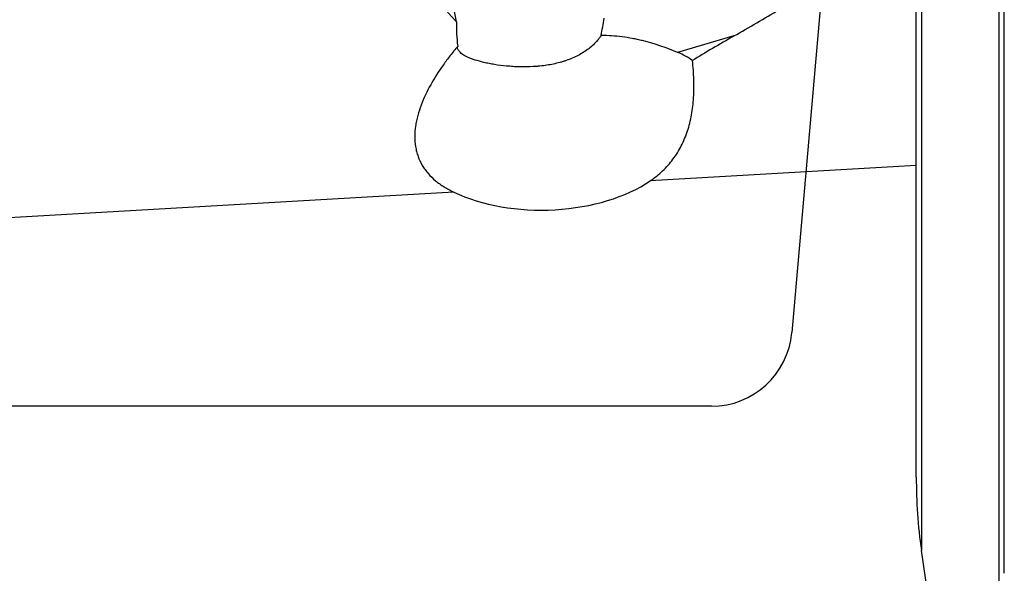
# Model space of a CAD drawing. Units: millimetres. Extents: x 207 to 301, y 169 to 330.
# Drawn here: x 274 to 286, y 264 to 271 of the extents above; entities that cross this region are included whole.
import ezdxf

# ---------------------------------------------------------------- set-up
doc = ezdxf.new("R2010")
doc.units = ezdxf.units.MM
doc.layers.add('1', color=4, linetype='Continuous')
doc.layers.add('NOCUT', color=7, linetype='Continuous')

msp = doc.modelspace()

# ---------------------------------------------------------------- linework, layer by layer
at = {"layer": '1'}
for p, q in [((285.879, 264.162), (285.879, 272.994)), ((285.815, 263.216), (285.815, 272.841)), ((284.788, 269.216), (284.788, 272.166)), ((279.088, 270.994), (278.911, 271.937)), ((284.852, 271.698), (284.852, 264.448)), ((282.527, 270.82), (281.83, 270.616)), ((284.788, 269.216), (281.49, 269.025)), ((284.788, 265.355), (284.788, 269.216)), ((279.055, 268.885), (258.391, 267.691))]:
    msp.add_line(p, q, dxfattribs=at)
for centre, major_axis, ratio, start_param, end_param in [((277.193, 271.059), (-3.008, 2.687), 0.322782, 4.342745, 5.109328), ((290.337, 271.818), (-9.735, -2.883), 0.192835, 5.584106, 5.678156), ((280.118, 269.55), (-2.074, -0.733), 0.443605, 3.431042, 3.603625), ((280.181, 269.639), (-1.72, -0.037), 0.567547, 0.845207, 2.423904)]:
    msp.add_ellipse(centre, major_axis=major_axis, ratio=ratio, start_param=start_param, end_param=end_param, dxfattribs=at)
for points, knots in [([(282.527, 270.82), (282.717, 270.927), (282.905, 271.037), (283.279, 271.261), (283.466, 271.375), (283.84, 271.604), (284.028, 271.718), (284.405, 271.945), (284.596, 272.057), (284.788, 272.166)], [0, 0, 0, 0, 0.25, 0.25, 0.5, 0.5, 0.75, 0.75, 1, 1, 1, 1]), ([(280.883, 270.827), (280.889, 270.862), (280.895, 270.897), (280.907, 270.968), (280.913, 271.005), (280.918, 271.041)], [0, 0, 0, 0, 0.5, 0.5, 1, 1, 1, 1]), ([(280.883, 270.827), (280.876, 270.817), (280.869, 270.806), (280.853, 270.786), (280.83, 270.757), (280.804, 270.73), (280.749, 270.677), (280.708, 270.646), (280.642, 270.604), (280.62, 270.591), (280.573, 270.566), (280.525, 270.544), (280.475, 270.525), (280.437, 270.511), (280.424, 270.507), (280.397, 270.499), (280.384, 270.495), (280.317, 270.477), (280.263, 270.466), (280.18, 270.454), (280.152, 270.45), (280.11, 270.446), (280.096, 270.444), (280.067, 270.442), (280.053, 270.441), (279.982, 270.437), (279.926, 270.436), (279.844, 270.438), (279.816, 270.439), (279.776, 270.442), (279.762, 270.443), (279.736, 270.445), (279.722, 270.446), (279.657, 270.452), (279.607, 270.458), (279.537, 270.47), (279.515, 270.474), (279.482, 270.48), (279.471, 270.483), (279.45, 270.487), (279.44, 270.49), (279.39, 270.501), (279.354, 270.512), (279.313, 270.525), (279.305, 270.527), (279.29, 270.533), (279.282, 270.536), (279.261, 270.544), (279.247, 270.549), (279.21, 270.566), (279.189, 270.577), (279.163, 270.594), (279.155, 270.599), (279.141, 270.611), (279.135, 270.616), (279.119, 270.633), (279.112, 270.645), (279.103, 270.668), (279.102, 270.68), (279.104, 270.692)], [0, 0, 0, 0, 0.015625, 0.015625, 0.03125, 0.0625, 0.0625, 0.125, 0.125, 0.15625, 0.15625, 0.1875, 0.21875, 0.21875, 0.234375, 0.234375, 0.25, 0.25, 0.3125, 0.3125, 0.34375, 0.34375, 0.359375, 0.359375, 0.375, 0.375, 0.4375, 0.4375, 0.46875, 0.46875, 0.484375, 0.484375, 0.5, 0.5, 0.5625, 0.5625, 0.59375, 0.59375, 0.609375, 0.609375, 0.625, 0.625, 0.6875, 0.6875, 0.703125, 0.703125, 0.71875, 0.71875, 0.75, 0.75, 0.8125, 0.8125, 0.84375, 0.84375, 0.875, 0.875, 0.9375, 0.9375, 1, 1, 1, 1]), ([(281.83, 270.616), (281.698, 270.67), (281.552, 270.723), (281.372, 270.767), (281.351, 270.772), (281.31, 270.781), (281.289, 270.785), (281.227, 270.797), (281.185, 270.803), (281.057, 270.82), (280.971, 270.826), (280.883, 270.827)], [0, 0, 0, 0, 0.5, 0.5, 0.5625, 0.5625, 0.625, 0.625, 0.75, 0.75, 1, 1, 1, 1]), ([(279.104, 270.692), (279.072, 270.654), (279.041, 270.616), (278.981, 270.539), (278.952, 270.5), (278.868, 270.381), (278.816, 270.3), (278.723, 270.133), (278.683, 270.049), (278.635, 269.921), (278.621, 269.878), (278.604, 269.813), (278.599, 269.791), (278.589, 269.748), (278.585, 269.726), (278.576, 269.66), (278.572, 269.617), (278.572, 269.532), (278.575, 269.49), (278.585, 269.428), (278.59, 269.407), (278.6, 269.367), (278.606, 269.347), (278.627, 269.289), (278.644, 269.252), (278.676, 269.199), (278.687, 269.181), (278.706, 269.156), (278.712, 269.148), (278.725, 269.131), (278.759, 269.091), (278.797, 269.054), (278.846, 269.013), (278.863, 268.999), (278.899, 268.974), (278.917, 268.962), (278.974, 268.926), (279.014, 268.905), (279.055, 268.885)], [0, 0, 0, 0, 0.0625, 0.0625, 0.125, 0.125, 0.25, 0.25, 0.375, 0.375, 0.4375, 0.4375, 0.46875, 0.46875, 0.5, 0.5, 0.5625, 0.5625, 0.625, 0.625, 0.65625, 0.65625, 0.6875, 0.6875, 0.75, 0.75, 0.78125, 0.78125, 0.796875, 0.796875, 0.8125, 0.875, 0.875, 0.90625, 0.90625, 0.9375, 0.9375, 1, 1, 1, 1]), ([(281.49, 269.025), (281.546, 269.063), (281.597, 269.105), (281.691, 269.194), (281.734, 269.242), (281.792, 269.319), (281.81, 269.346), (281.845, 269.402), (281.861, 269.43), (281.905, 269.518), (281.931, 269.579), (281.973, 269.707), (281.99, 269.774), (282.015, 269.913), (282.024, 269.985), (282.033, 270.131), (282.034, 270.206), (282.03, 270.32), (282.028, 270.359), (282.022, 270.437), (282.018, 270.476), (282.013, 270.515)], [0, 0, 0, 0, 0.125, 0.125, 0.25, 0.25, 0.3125, 0.3125, 0.375, 0.375, 0.5, 0.5, 0.625, 0.625, 0.75, 0.75, 0.875, 0.875, 0.9375, 0.9375, 1, 1, 1, 1]), ([(284.788, 265.355), (284.788, 265.203), (284.793, 265.052), (284.813, 264.748), (284.829, 264.596), (284.852, 264.444)], [0, 0, 0, 0, 0.5, 0.5, 1, 1, 1, 1])]:
    msp.add_open_spline(points, degree=3, knots=knots, dxfattribs=at)
for points in [[(279.088, 270.994), (279.085, 270.892), (279.091, 270.791), (279.104, 270.692)], [(285.815, 259.007), (285.445, 260.817), (285.119, 262.629), (284.852, 264.444)]]:
    msp.add_open_spline(points, degree=3, dxfattribs=at)
at = {"layer": 'NOCUT'}
for p, q in [((284.78, 284.684), (283.246, 267.144)), ((282.249, 266.231), (271.194, 266.231))]:
    msp.add_line(p, q, dxfattribs=at)
msp.add_arc((282.249, 267.231), 1, 270, 355, dxfattribs=at)

doc.saveas('drawing.dxf')
